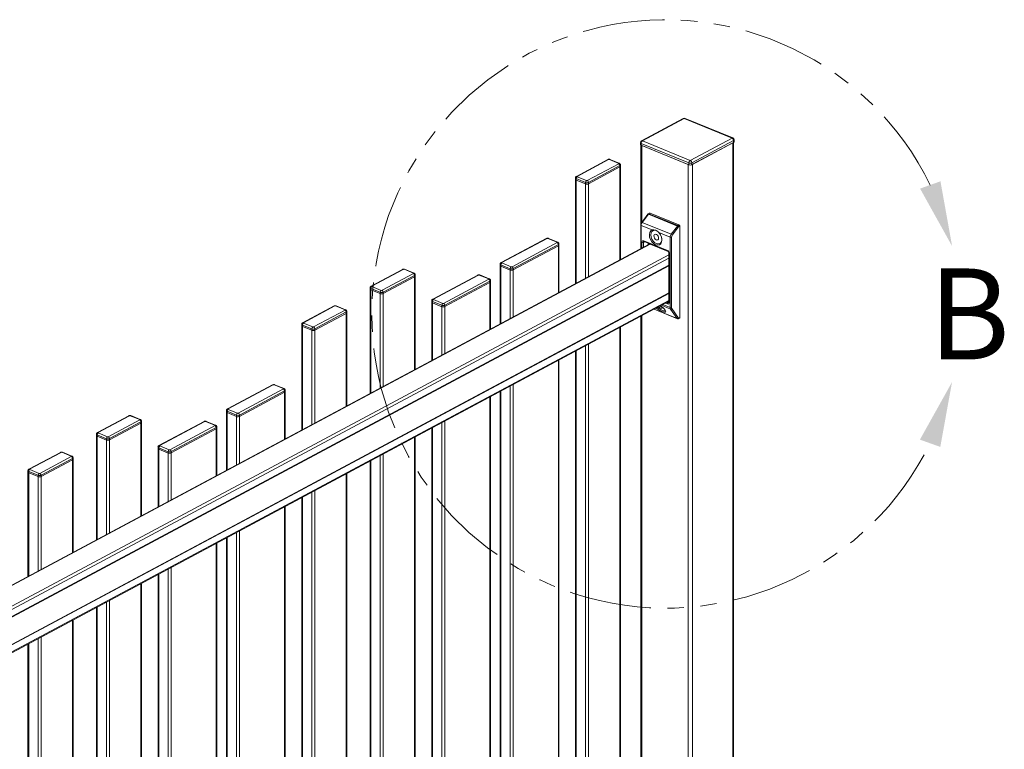
# Model space of a CAD drawing. Extents: x 10 to 1003, y 10 to 445.
# Drawn here: x 409 to 447, y 417 to 445 of the extents above; entities that cross this region are included whole.
import ezdxf

# ---------------------------------------------------------------- set-up
doc = ezdxf.new("R2010")
doc.units = 0
doc.header["$LTSCALE"] = 12.7
doc.header["$MEASUREMENT"] = 0
doc.linetypes.add('ONS_PHANTOM', pattern=[0.5, 0.25, -0.05, 0.05, -0.05, 0.05, -0.05])
for name, color, linetype, lineweight in [('DETAIL_VIEW_PARENT_BORDER', 7, 'ONS_PHANTOM', 15), ('SKETCHED_GEOMETRY', 7, 'Continuous', 15), ('TANGENT_LINES', 7, 'Continuous', 15), ('Visible', 7, 'Continuous', 13)]:
    doc.layers.add(name, color=color, linetype=linetype, lineweight=lineweight)
doc.styles.add('Onshape-Standard', font='NotoSans-Regular.ttf')

msp = doc.modelspace()

# ---------------------------------------------------------------- linework, layer by layer
at = {"layer": 'DETAIL_VIEW_PARENT_BORDER', "color": 7, "linetype": 'ONS_PHANTOM', "lineweight": 13}
msp.add_arc((434.2482, 433.643), 11.3184, 25.9728, 333.95278, dxfattribs=at)
at = {"layer": 'DETAIL_VIEW_PARENT_BORDER', "color": 7, "lineweight": 13}
for points in [[(445.2622, 436.2501), (444.8141, 438.7447), (444.0293, 438.4645)], [(445.2588, 431.0216), (444.023, 428.8088), (444.8075, 428.5276)]]:
    msp.add_solid(points, dxfattribs=at)
at = {"layer": 'TANGENT_LINES'}
for p, q in [((434.9562, 441.1604), (433.3499, 440.3016)), ((436.7929, 440.4093), (434.9562, 441.1604)), ((433.3499, 440.3016), (435.1866, 439.5505)), ((435.1866, 439.5505), (436.7929, 440.4093)), ((436.8531, 440.314), (435.2468, 439.4552)), ((436.8531, 440.2432), (436.8531, 440.314)), ((433.2972, 440.2027), (433.2972, 440.132)), ((435.1339, 439.4516), (433.2972, 440.2027)), ((433.3273, 440.1197), (433.3273, 437.1794)), ((436.8268, 373.3319), (436.8268, 440.2292)), ((432.0445, 439.5825), (430.8332, 438.9349)), ((432.4341, 439.4356), (432.0728, 439.5834)), ((431.2247, 438.7748), (432.436, 439.4225)), ((432.4811, 439.3509), (431.2698, 438.7033)), ((432.4811, 439.3509), (432.4811, 439.2979)), ((432.4811, 439.2979), (432.4811, 435.7253)), ((435.1038, 372.4959), (435.1038, 439.3932)), ((435.1339, 439.3809), (435.1339, 439.4516)), ((435.2468, 439.4552), (435.2468, 439.3844)), ((435.2731, 439.3985), (435.2731, 372.5012)), ((430.7956, 438.8475), (430.7956, 438.7945)), ((431.1569, 438.6998), (430.7956, 438.8475)), ((430.7956, 438.7945), (430.7956, 434.8241)), ((430.8351, 438.9217), (431.1964, 438.774)), ((431.1569, 438.6998), (431.1569, 438.6468)), ((431.1569, 438.6468), (431.1569, 435.0173)), ((431.2698, 438.7033), (431.2698, 438.6503)), ((431.2698, 438.6503), (431.2698, 435.0777)), ((433.576, 437.4801), (433.335, 437.1644)), ((434.6901, 437.0245), (433.576, 437.4801)), ((433.6379, 437.5202), (433.5958, 437.4977)), ((433.5958, 437.4977), (434.7098, 437.0422)), ((433.2955, 437.0514), (433.2955, 436.1607)), ((433.7239, 436.8763), (433.2955, 437.0514)), ((433.335, 437.1644), (434.4491, 436.7088)), ((434.4491, 436.7088), (434.6901, 437.0245)), ((434.7334, 436.9886), (434.4924, 436.6729)), ((434.7098, 437.0422), (434.7519, 437.0647)), ((434.782, 437.017), (434.7399, 436.9945)), ((429.6746, 436.5475), (427.9366, 435.6183)), ((430.0641, 436.4007), (429.7028, 436.5484)), ((434.4096, 436.5959), (433.9813, 436.771)), ((434.4096, 433.885), (434.4096, 436.5959)), ((434.466, 436.5976), (434.466, 433.8867)), ((433.6473, 436.3288), (370.8927, 402.7774)), ((428.328, 435.4583), (430.066, 436.3875)), ((430.1112, 436.316), (428.3732, 435.3868)), ((430.1112, 436.316), (430.1112, 436.2629)), ((430.1112, 434.4582), (430.1112, 436.2629)), ((433.3257, 436.1768), (433.3257, 436.3978)), ((433.398, 436.4081), (433.3821, 436.3996)), ((433.3821, 436.3996), (433.3821, 436.207)), ((433.4009, 436.4554), (434.3042, 436.086)), ((433.5664, 436.3055), (433.5664, 436.3694)), ((434.3658, 435.9174), (370.8927, 401.9819)), ((434.3658, 435.7899), (370.8927, 401.8544)), ((434.3795, 435.9668), (434.3795, 434.0839)), ((434.3658, 435.5212), (370.8927, 401.5857)), ((434.3658, 435.5127), (370.8927, 401.5772)), ((434.3658, 435.5), (370.8927, 401.5645)), ((424.1447, 435.3589), (422.9334, 434.7113)), ((424.5342, 435.212), (424.1729, 435.3598)), ((427.899, 435.531), (427.899, 435.478)), ((428.2603, 435.3832), (427.899, 435.531)), ((427.899, 433.2755), (427.899, 435.478)), ((427.9385, 435.6051), (428.2998, 435.4574)), ((428.2603, 435.3832), (428.2603, 435.3302)), ((428.2603, 433.4687), (428.2603, 435.3302)), ((428.3732, 435.3868), (428.3732, 435.3337)), ((428.3732, 433.529), (428.3732, 435.3337)), ((423.3248, 434.5512), (424.5361, 435.1988)), ((424.5813, 435.1273), (423.37, 434.4797)), ((424.5813, 435.1273), (424.5813, 435.0743)), ((424.5813, 435.0743), (424.5813, 431.5017)), ((427.0413, 435.1397), (425.3033, 434.2105)), ((425.6948, 434.0504), (427.4327, 434.9796)), ((427.4308, 434.9928), (427.0695, 435.1406)), ((422.8958, 434.6239), (422.8958, 434.5709)), ((423.2571, 434.4762), (422.8958, 434.6239)), ((422.8958, 434.5709), (422.8958, 430.6005)), ((422.9353, 434.6981), (423.2966, 434.5503)), ((427.4779, 434.9081), (425.7399, 433.9789)), ((427.4779, 434.9081), (427.4779, 434.8551)), ((427.4779, 433.0503), (427.4779, 434.8551)), ((434.3658, 434.4534), (370.8927, 400.5179)), ((434.3658, 434.4449), (370.8927, 400.5094)), ((434.3658, 434.4321), (370.8927, 400.4966)), ((423.2571, 434.4762), (423.2571, 434.4232)), ((423.2571, 434.4232), (423.2571, 430.7937)), ((423.37, 434.4797), (423.37, 434.4267)), ((423.37, 434.4267), (423.37, 430.8541)), ((425.3052, 434.1973), (425.6665, 434.0495)), ((434.3658, 434.1634), (370.8927, 400.2279)), ((421.5114, 433.951), (420.3001, 433.3034)), ((421.9009, 433.8042), (421.5396, 433.9519)), ((425.2657, 434.1231), (425.2657, 434.0701)), ((425.627, 433.9754), (425.2657, 434.1231)), ((425.2657, 431.8676), (425.2657, 434.0701)), ((425.627, 433.9754), (425.627, 433.9223)), ((425.627, 432.0608), (425.627, 433.9223)), ((425.7399, 433.9789), (425.7399, 433.9259)), ((425.7399, 432.1211), (425.7399, 433.9259)), ((433.8033, 433.8288), (434.6875, 433.4672)), ((434.4239, 433.8317), (434.0754, 433.9743)), ((434.1256, 434.0011), (434.4096, 433.885)), ((434.3042, 434.0263), (434.2297, 434.0567)), ((434.2935, 434.0909), (434.3305, 434.0757)), ((434.3305, 434.0757), (434.3654, 434.0943)), ((434.6875, 433.4672), (434.4239, 433.8317)), ((434.4756, 433.8512), (434.7391, 433.4867)), ((420.6915, 433.1434), (421.9028, 433.791)), ((421.948, 433.7195), (420.7367, 433.0719)), ((421.948, 433.7195), (421.948, 433.6664)), ((421.948, 433.6664), (421.948, 430.0938)), ((433.3273, 433.5743), (433.3273, 415.0807)), ((434.7499, 433.4849), (434.782, 433.5021)), ((420.2625, 433.2161), (420.2625, 433.163)), ((420.6238, 433.0683), (420.2625, 433.2161)), ((420.2625, 433.163), (420.2625, 429.1927)), ((420.302, 433.2902), (420.6633, 433.1425)), ((420.6238, 433.0683), (420.6238, 433.0153)), ((420.7367, 433.0719), (420.7367, 433.0188)), ((432.4811, 433.1219), (432.4811, 413.6266)), ((420.6238, 433.0153), (420.6238, 429.3858)), ((420.7367, 433.0188), (420.7367, 429.4462)), ((431.1569, 432.4139), (431.1569, 412.9186)), ((431.2698, 432.4743), (431.2698, 412.9789)), ((430.7956, 432.2207), (430.7956, 412.7254)), ((430.1112, 412.3595), (430.1112, 431.8548)), ((419.1415, 430.9161), (417.4035, 429.9869)), ((419.531, 430.7692), (419.1697, 430.9169)), ((428.2603, 411.3699), (428.2603, 430.8653)), ((428.3732, 411.4303), (428.3732, 430.9256)), ((417.7949, 429.8268), (419.5329, 430.756)), ((419.578, 430.6845), (417.8401, 429.7553)), ((419.578, 430.6845), (419.578, 430.6315)), ((419.578, 430.6315), (419.578, 428.8267)), ((427.4779, 410.9516), (427.4779, 430.4469)), ((427.899, 411.1768), (427.899, 430.6721)), ((413.6116, 429.7274), (412.4003, 429.0798)), ((414.0011, 429.5806), (413.6398, 429.7283)), ((417.3659, 429.8995), (417.3659, 429.8465)), ((417.7272, 429.7518), (417.3659, 429.8995)), ((417.3659, 429.8465), (417.3659, 427.644)), ((417.4054, 429.9737), (417.7667, 429.8259)), ((417.7272, 429.7518), (417.7272, 429.6987)), ((417.7272, 429.6987), (417.7272, 427.8372)), ((417.8401, 429.7553), (417.8401, 429.7023)), ((417.8401, 429.7023), (417.8401, 427.8975)), ((412.7917, 428.9198), (414.003, 429.5674)), ((414.0481, 429.4959), (412.8368, 428.8482)), ((414.0481, 429.4959), (414.0481, 429.4428)), ((414.0481, 429.4428), (414.0481, 425.8702)), ((416.5082, 429.5082), (414.7702, 428.579)), ((415.1616, 428.4189), (416.8996, 429.3481)), ((416.9448, 429.2766), (415.2068, 428.3474)), ((416.8977, 429.3613), (416.5364, 429.5091)), ((416.9448, 429.2766), (416.9448, 429.2236)), ((425.2657, 409.7689), (425.2657, 429.2642)), ((425.627, 409.9621), (425.627, 429.4574)), ((425.7399, 410.0224), (425.7399, 429.5178)), ((412.3626, 428.9925), (412.3626, 428.9394)), ((412.724, 428.8447), (412.3626, 428.9925)), ((412.3626, 428.9394), (412.3626, 424.9691)), ((412.4021, 429.0666), (412.7635, 428.9189)), ((416.9448, 427.4189), (416.9448, 429.2236)), ((424.5813, 428.8983), (424.5813, 409.403)), ((412.724, 428.8447), (412.724, 428.7917)), ((412.724, 428.7917), (412.724, 425.1622)), ((412.8368, 428.8482), (412.8368, 428.7952)), ((412.8368, 428.7952), (412.8368, 425.2226)), ((414.7721, 428.5658), (415.1334, 428.4181)), ((410.9783, 428.3196), (409.767, 427.672)), ((410.1584, 427.5119), (411.3697, 428.1595)), ((411.3678, 428.1727), (411.0065, 428.3205)), ((414.7326, 428.4917), (414.7326, 428.4386)), ((415.0939, 428.3439), (414.7326, 428.4917)), ((414.7326, 426.2361), (414.7326, 428.4386)), ((415.0939, 428.3439), (415.0939, 428.2909)), ((415.0939, 426.4293), (415.0939, 428.2909)), ((415.2068, 428.3474), (415.2068, 428.2944)), ((415.2068, 426.4897), (415.2068, 428.2944)), ((423.2571, 428.1903), (423.2571, 408.695)), ((423.37, 428.2507), (423.37, 408.7553)), ((411.4149, 428.088), (410.2036, 427.4404)), ((411.4149, 428.088), (411.4149, 428.035)), ((411.4149, 428.035), (411.4149, 424.4623)), ((422.8958, 427.9971), (422.8958, 408.5018)), ((409.7294, 427.5846), (409.7294, 427.5316)), ((410.0907, 427.4368), (409.7294, 427.5846)), ((409.7294, 427.5316), (409.7294, 423.5612)), ((409.7689, 427.6588), (410.1302, 427.511)), ((410.0907, 427.4368), (410.0907, 427.3838)), ((410.0907, 427.3838), (410.0907, 423.7544)), ((410.2036, 427.4404), (410.2036, 427.3873)), ((410.2036, 427.3873), (410.2036, 423.8147)), ((421.948, 427.4904), (421.948, 407.9951)), ((420.6238, 426.7824), (420.6238, 407.2871)), ((420.7367, 426.8428), (420.7367, 407.3475)), ((420.2625, 426.5893), (420.2625, 407.0939)), ((419.578, 426.2233), (419.578, 406.728)), ((417.7272, 425.2338), (417.7272, 405.7385)), ((417.8401, 425.2941), (417.8401, 405.7988)), ((416.9448, 405.3201), (416.9448, 424.8155)), ((417.3659, 425.0406), (417.3659, 405.5453)), ((414.7326, 404.1374), (414.7326, 423.6328)), ((415.0939, 404.3306), (415.0939, 423.8259)), ((415.2068, 404.3909), (415.2068, 423.8863)), ((414.0481, 423.2668), (414.0481, 403.7715)), ((412.724, 422.5588), (412.724, 403.0635)), ((412.8368, 422.6192), (412.8368, 403.1239)), ((412.3626, 422.3657), (412.3626, 402.8703)), ((411.4149, 421.8589), (411.4149, 402.3636)), ((409.7294, 420.9578), (409.7294, 401.4625)), ((410.0907, 421.151), (410.0907, 401.6556)), ((410.2036, 421.2113), (410.2036, 401.716))]:
    msp.add_line(p, q, dxfattribs=at)
for centre, major_axis, ratio, start_param, end_param in [((434.9562, 441.0897), (0.0377, -0.0705), 0.6653818, 2.4647124, 3.1415927), ((433.3499, 440.2309), (0.0377, -0.0705), 0.6653818, 2.4647124, 3.1415927), ((436.7929, 440.3386), (0.0377, -0.0705), 0.6653818, 0.8939161, 2.4647124), ((432.0445, 439.5295), (0.0283, -0.0529), 0.6653818, 2.4647124, 3.1415927), ((432.0596, 439.5764), (-0.02, 0), 0.4675828, 3.9938033, 5.5645997), ((432.0728, 439.5304), (0.0227, 0.0555), 0.5819221, 0, 0.6125549), ((435.1866, 439.4798), (0.0377, -0.0705), 0.6653818, 0.8939161, 2.4647124), ((432.4341, 439.3826), (0.0227, 0.0555), 0.5819221, 6.2817293, 6.8957402), ((432.4209, 439.4286), (-0.02, 0), 0.4675828, 2.423007, 3.9938033), ((432.436, 439.3694), (0.0283, -0.0529), 0.6653818, 0.8939161, 2.4647124), ((430.8351, 438.8687), (0.0227, 0.0555), 0.5819221, 0.6125549, 2.1833512), ((430.8332, 438.8819), (0.0283, -0.0529), 0.6653818, 2.4647124, 3.1442743), ((430.8483, 438.9287), (-0.02, 0), 0.4675828, 5.5645997, 7.135396), ((431.1964, 438.7209), (0.0227, 0.0555), 0.5819221, 0.6125549, 2.1833512), ((431.2096, 438.781), (-0.02, 0), 0.4675828, 0.8522107, 2.423007), ((431.2247, 438.7218), (0.0283, -0.0529), 0.6653818, 0.8939161, 2.4647124), ((433.5892, 437.4565), (0.0318, -0.0243), 0.3424462, 2.2387374, 3.1415927), ((433.5958, 437.4447), (0.0227, 0.0555), 0.5819221, 0.6125549, 1.1361537), ((433.5958, 437.4624), (0.0189, -0.0353), 0.6653818, 2.4647124, 3.1415366), ((433.3745, 437.0937), (0.0454, 0.1111), 0.5819221, 1.1361537, 2.1833512), ((433.3482, 437.1408), (0.0318, -0.0243), 0.3424462, 2.2387374, 3.1415927), ((434.7033, 437.0009), (0.0318, -0.0243), 0.3424462, 0.6679411, 2.2387374), ((434.7098, 437.0068), (0.0189, -0.0353), 0.6653818, 0.8939161, 2.4647124), ((434.7399, 436.9768), (0.0076, 0.0185), 0.5819221, 0.6125549, 1.1361537), ((429.6746, 436.4945), (0.0283, -0.0529), 0.6653818, 2.4647124, 3.1415927), ((429.6896, 436.5414), (-0.02, 0), 0.4675828, 3.9938033, 5.5645997), ((429.7028, 436.4954), (0.0227, 0.0555), 0.5819221, 0, 0.6125549), ((434.4623, 436.6853), (0.0318, -0.0243), 0.3424462, 0.6679411, 2.2387374), ((434.5187, 436.6258), (0.0303, 0.074), 0.5819221, 1.1361537, 2.1833512), ((430.0641, 436.3476), (0.0227, 0.0555), 0.5819221, 6.2817293, 6.8957402), ((430.051, 436.3936), (-0.02, 0), 0.4675828, 2.423007, 3.9938033), ((430.066, 436.3344), (0.0283, -0.0529), 0.6653818, 0.8939161, 2.4647124), ((433.4273, 436.3811), (0.0283, -0.0529), 0.6653818, 3.1480758, 4.0355087), ((433.636, 436.3377), (0.0116, 0.0163), 0.4465479, 1.5259892, 2.1745693), ((433.6511, 436.3293), (0.0076, 0.0185), 0.5819221, 1.3186233, 1.6958952), ((433.8945, 436.2298), (0.0076, 0.0185), 0.5819221, 1.3186233, 1.6676378), ((433.9319, 436.2124), (0.0076, 0.0185), 0.5819221, 1.2179751, 1.5714488), ((434.2691, 436.0745), (0.0076, 0.0185), 0.5819221, 1.2179751, 1.5714488), ((434.311, 436.0595), (0.0076, 0.0185), 0.5819221, 1.3186233, 1.6676378), ((424.1447, 435.3059), (0.0283, -0.0529), 0.6653818, 2.4647124, 3.1415927), ((424.1597, 435.3528), (-0.02, 0), 0.4675828, 3.9938033, 5.5645997), ((424.1729, 435.3068), (0.0227, 0.0555), 0.5819221, 0, 0.6125549), ((427.9385, 435.5521), (0.0227, 0.0555), 0.5819221, 0.6125549, 2.1833512), ((427.9366, 435.5653), (0.0283, -0.0529), 0.6653818, 2.4647124, 3.1442743), ((427.9517, 435.6122), (-0.02, 0), 0.4675828, 5.5645997, 7.135396), ((428.2998, 435.4044), (0.0227, 0.0555), 0.5819221, 0.6125549, 2.1833512), ((428.313, 435.4644), (-0.02, 0), 0.4675828, 0.8522107, 2.423007), ((428.328, 435.4052), (0.0283, -0.0529), 0.6653818, 0.8939161, 2.4647124), ((424.5342, 435.159), (0.0227, 0.0555), 0.5819221, 6.2817293, 6.8957402), ((424.5211, 435.205), (-0.02, 0), 0.4675828, 2.423007, 3.9938033), ((424.5361, 435.1458), (0.0283, -0.0529), 0.6653818, 0.8939161, 2.4647124), ((427.0413, 435.0866), (0.0283, -0.0529), 0.6653818, 2.4647124, 3.1415927), ((427.0564, 435.1335), (-0.02, 0), 0.4675828, 3.9938033, 5.5645997), ((427.0695, 435.0875), (0.0227, 0.0555), 0.5819221, 0, 0.6125549), ((427.4308, 434.9398), (0.0227, 0.0555), 0.5819221, 6.2817293, 6.8957402), ((427.4177, 434.9858), (-0.02, 0), 0.4675828, 2.423007, 3.9938033), ((427.4327, 434.9266), (0.0283, -0.0529), 0.6653818, 0.8939161, 2.4647124), ((422.9353, 434.6451), (0.0227, 0.0555), 0.5819221, 0.6125549, 2.1833512), ((422.9334, 434.6583), (0.0283, -0.0529), 0.6653818, 2.4647124, 3.1442743), ((422.9484, 434.7051), (-0.02, 0), 0.4675828, 5.5645997, 7.135396), ((423.2966, 434.4973), (0.0227, 0.0555), 0.5819221, 0.6125549, 2.1833512), ((423.3098, 434.5574), (-0.02, 0), 0.4675828, 0.8522107, 2.423007), ((423.3248, 434.4982), (0.0283, -0.0529), 0.6653818, 0.8939161, 2.4647124), ((425.3052, 434.1442), (0.0227, 0.0555), 0.5819221, 0.6125549, 2.1833512), ((425.3033, 434.1574), (0.0283, -0.0529), 0.6653818, 2.4647124, 3.1442743), ((425.3184, 434.2043), (-0.02, 0), 0.4675828, 5.5645997, 7.135396), ((421.5114, 433.898), (0.0283, -0.0529), 0.6653818, 2.4647124, 3.1415927), ((421.5265, 433.9449), (-0.02, 0), 0.4675828, 3.9938033, 5.5645997), ((421.5396, 433.8989), (0.0227, 0.0555), 0.5819221, 0, 0.6125549), ((421.9009, 433.7511), (0.0227, 0.0555), 0.5819221, 6.2817293, 6.8957402), ((425.6665, 433.9965), (0.0227, 0.0555), 0.5819221, 0.6125549, 2.1833512), ((425.6797, 434.0566), (-0.02, 0), 0.4675828, 0.8522107, 2.423007), ((425.6948, 433.9974), (0.0283, -0.0529), 0.6653818, 0.8939161, 2.4647124), ((434.3305, 434.1287), (0.0283, -0.0529), 0.6653818, 5.6063051, 6.2896685), ((434.5187, 433.9149), (0.0303, 0.074), 0.5819221, 2.1833512, 2.7942164), ((421.8878, 433.7971), (-0.02, 0), 0.4675828, 2.423007, 3.9938033), ((421.9028, 433.7379), (0.0283, -0.0529), 0.6653818, 0.8939161, 2.4647124), ((434.7499, 433.5026), (0.0076, 0.0185), 0.5819221, 2.7942164, 3.7541475), ((420.302, 433.2372), (0.0227, 0.0555), 0.5819221, 0.6125549, 2.1833512), ((420.3001, 433.2504), (0.0283, -0.0529), 0.6653818, 2.4647124, 3.1442743), ((420.3152, 433.2973), (-0.02, 0), 0.4675828, 5.5645997, 7.135396), ((420.6633, 433.0894), (0.0227, 0.0555), 0.5819221, 0.6125549, 2.1833512), ((420.6765, 433.1495), (-0.02, 0), 0.4675828, 0.8522107, 2.423007), ((420.6915, 433.0903), (0.0283, -0.0529), 0.6653818, 0.8939161, 2.4647124), ((419.1415, 430.863), (0.0283, -0.0529), 0.6653818, 2.4647124, 3.1415927), ((419.1565, 430.9099), (-0.02, 0), 0.4675828, 3.9938033, 5.5645997), ((419.1697, 430.8639), (0.0227, 0.0555), 0.5819221, 0, 0.6125549), ((419.531, 430.7162), (0.0227, 0.0555), 0.5819221, 6.2817293, 6.8957402), ((419.5178, 430.7622), (-0.02, 0), 0.4675828, 2.423007, 3.9938033), ((419.5329, 430.703), (0.0283, -0.0529), 0.6653818, 0.8939161, 2.4647124), ((413.6116, 429.6744), (0.0283, -0.0529), 0.6653818, 2.4647124, 3.1415927), ((413.6266, 429.7213), (-0.02, 0), 0.4675828, 3.9938033, 5.5645997), ((413.6398, 429.6753), (0.0227, 0.0555), 0.5819221, 0, 0.6125549), ((417.4054, 429.9206), (0.0227, 0.0555), 0.5819221, 0.6125549, 2.1833512), ((417.4035, 429.9338), (0.0283, -0.0529), 0.6653818, 2.4647124, 3.1442743), ((417.4185, 429.9807), (-0.02, 0), 0.4675828, 5.5645997, 7.135396), ((417.7667, 429.7729), (0.0227, 0.0555), 0.5819221, 0.6125549, 2.1833512), ((417.7799, 429.833), (-0.02, 0), 0.4675828, 0.8522107, 2.423007), ((417.7949, 429.7738), (0.0283, -0.0529), 0.6653818, 0.8939161, 2.4647124), ((414.0011, 429.5275), (0.0227, 0.0555), 0.5819221, 6.2817293, 6.8957402), ((413.9879, 429.5735), (-0.02, 0), 0.4675828, 2.423007, 3.9938033), ((414.003, 429.5143), (0.0283, -0.0529), 0.6653818, 0.8939161, 2.4647124), ((416.5082, 429.4552), (0.0283, -0.0529), 0.6653818, 2.4647124, 3.1415927), ((416.5232, 429.502), (-0.02, 0), 0.4675828, 3.9938033, 5.5645997), ((416.5364, 429.456), (0.0227, 0.0555), 0.5819221, 0, 0.6125549), ((416.8977, 429.3083), (0.0227, 0.0555), 0.5819221, 6.2817293, 6.8957402), ((416.8845, 429.3543), (-0.02, 0), 0.4675828, 2.423007, 3.9938033), ((416.8996, 429.2951), (0.0283, -0.0529), 0.6653818, 0.8939161, 2.4647124), ((412.4021, 429.0136), (0.0227, 0.0555), 0.5819221, 0.6125549, 2.1833512), ((412.4003, 429.0268), (0.0283, -0.0529), 0.6653818, 2.4647124, 3.1442743), ((412.4153, 429.0737), (-0.02, 0), 0.4675828, 5.5645997, 7.135396), ((412.7635, 428.8658), (0.0227, 0.0555), 0.5819221, 0.6125549, 2.1833512), ((412.7766, 428.9259), (-0.02, 0), 0.4675828, 0.8522107, 2.423007), ((412.7917, 428.8667), (0.0283, -0.0529), 0.6653818, 0.8939161, 2.4647124), ((414.7721, 428.5128), (0.0227, 0.0555), 0.5819221, 0.6125549, 2.1833512), ((414.7702, 428.526), (0.0283, -0.0529), 0.6653818, 2.4647124, 3.1442743), ((414.7853, 428.5728), (-0.02, 0), 0.4675828, 5.5645997, 7.135396), ((410.9783, 428.2665), (0.0283, -0.0529), 0.6653818, 2.4647124, 3.1415927), ((410.9933, 428.3134), (-0.02, 0), 0.4675828, 3.9938033, 5.5645997), ((411.0065, 428.2674), (0.0227, 0.0555), 0.5819221, 0, 0.6125549), ((411.3678, 428.1197), (0.0227, 0.0555), 0.5819221, 6.2817293, 6.8957402), ((411.3546, 428.1657), (-0.02, 0), 0.4675828, 2.423007, 3.9938033), ((411.3697, 428.1065), (0.0283, -0.0529), 0.6653818, 0.8939161, 2.4647124), ((415.1334, 428.365), (0.0227, 0.0555), 0.5819221, 0.6125549, 2.1833512), ((415.1466, 428.4251), (-0.02, 0), 0.4675828, 0.8522107, 2.423007), ((415.1616, 428.3659), (0.0283, -0.0529), 0.6653818, 0.8939161, 2.4647124), ((409.7689, 427.6057), (0.0227, 0.0555), 0.5819221, 0.6125549, 2.1833512), ((409.767, 427.6189), (0.0283, -0.0529), 0.6653818, 2.4647124, 3.1442743), ((409.782, 427.6658), (-0.02, 0), 0.4675828, 5.5645997, 7.135396), ((410.1302, 427.458), (0.0227, 0.0555), 0.5819221, 0.6125549, 2.1833512), ((410.1433, 427.518), (-0.02, 0), 0.4675828, 0.8522107, 2.423007), ((410.1584, 427.4588), (0.0283, -0.0529), 0.6653818, 0.8939161, 2.4647124)]:
    msp.add_ellipse(centre, major_axis=major_axis, ratio=ratio, start_param=start_param, end_param=end_param, dxfattribs=at)
at = {"layer": 'TANGENT_LINES', "extrusion": (0, 0, -1)}
for centre, major_axis, ratio, start_param, end_param in [((434.9562, 441.0897), (-0.0303, -0.074), 0.5819221, 2.5290378, 3.1415927), ((433.3499, 440.2309), (-0.0303, -0.074), 0.5819221, 0.9582414, 2.5290378), ((436.7929, 440.3386), (-0.0303, -0.074), 0.5819221, 2.5290378, 3.1415927), ((436.7929, 440.3386), (0.08, 0), 0.4675828, 6.2831853, 7.001771), ((433.3499, 440.2309), (0.08, 0), 0.4675828, 2.289382, 3.1415927), ((435.1866, 439.4798), (-0.0303, -0.074), 0.5819221, 0.9582414, 2.5290378), ((432.4209, 439.3756), (0.08, 0), 0.4675828, 6.2822423, 7.001771), ((435.1866, 439.4798), (0.08, 0), 0.4675828, 0.7185857, 2.289382), ((430.8483, 438.8757), (0.08, 0), 0.4675828, 2.289382, 3.1406497), ((431.2096, 438.728), (0.08, 0), 0.4675828, 0.7185857, 2.289382), ((433.3219, 437.0655), (0.04, 0), 0.4675828, 2.289382, 3.1412274), ((434.7098, 436.9891), (-0.0227, -0.0555), 0.5819221, 2.005439, 2.5290378), ((433.4009, 436.367), (-0.0471, 0.0882), 0.6653818, 5.3892692, 6.9600655), ((434.4886, 436.6381), (-0.0454, -0.1111), 0.5819221, 0.9582414, 2.005439), ((434.4359, 436.6099), (0.04, 0), 0.4675828, 0.7185857, 2.289382), ((430.051, 436.3406), (0.08, 0), 0.4675828, 6.2822423, 7.001771), ((433.352, 436.4119), (0.04, 0), 0.4675828, 0.7185857, 2.289382), ((433.4432, 436.3896), (-0.0283, 0.0529), 0.6653818, 5.3892692, 5.9923982), ((433.398, 436.5672), (-0.0681, -0.1666), 0.5819221, 5.4374273, 5.6706304), ((433.4273, 436.4695), (-0.0151, -0.037), 0.5819221, 0, 0.9582414), ((434.3305, 436.1001), (-0.0151, -0.037), 0.5819221, 0.0112909, 0.9582414), ((434.3042, 435.9976), (-0.0471, 0.0882), 0.6653818, 0.6768802, 2.2476766), ((434.4058, 435.9809), (0.04, 0), 0.4675828, 2.289382, 3.1297644), ((427.9517, 435.5592), (0.08, 0), 0.4675828, 2.289382, 3.1406497), ((428.313, 435.4114), (0.08, 0), 0.4675828, 0.7185857, 2.289382), ((424.5211, 435.152), (0.08, 0), 0.4675828, 6.2822423, 7.001771), ((422.9484, 434.6521), (0.08, 0), 0.4675828, 2.289382, 3.1406497), ((427.4177, 434.9327), (0.08, 0), 0.4675828, 6.2822423, 7.001771), ((423.3098, 434.5043), (0.08, 0), 0.4675828, 0.7185857, 2.289382), ((425.3184, 434.1513), (0.08, 0), 0.4675828, 2.289382, 3.1406497), ((425.6797, 434.0035), (0.08, 0), 0.4675828, 0.7185857, 2.289382), ((434.3042, 434.1147), (-0.0471, 0.0882), 0.6653818, 2.2476766, 3.8184729), ((434.3305, 434.0403), (-0.0151, -0.037), 0.5819221, 0.9582414, 2.5290378), ((434.4058, 434.098), (0.04, 0), 0.4675828, 2.289382, 3.1415927), ((434.4359, 433.899), (0.04, 0), 0.4675828, 0.7185857, 2.289382), ((434.4886, 433.9272), (-0.0454, -0.1111), 0.5819221, 0.3473762, 0.9582414), ((434.4455, 433.8636), (0.0324, 0.0234), 0.7646688, 1.1267293, 2.6975256), ((421.8878, 433.7441), (0.08, 0), 0.4675828, 6.2822423, 7.001771), ((434.709, 433.499), (0.0324, 0.0234), 0.7646688, 1.1267293, 2.6975256), ((434.7198, 433.5149), (-0.0227, -0.0555), 0.5819221, 0.000079, 0.3473762), ((434.7198, 433.4973), (-0.0189, 0.0353), 0.6653818, 2.2476766, 3.1421024), ((420.3152, 433.2442), (0.08, 0), 0.4675828, 2.289382, 3.1406497), ((420.6765, 433.0965), (0.08, 0), 0.4675828, 0.7185857, 2.289382), ((419.5178, 430.7091), (0.08, 0), 0.4675828, 6.2822423, 7.001771), ((417.4185, 429.9277), (0.08, 0), 0.4675828, 2.289382, 3.1406497), ((417.7799, 429.7799), (0.08, 0), 0.4675828, 0.7185857, 2.289382), ((413.9879, 429.5205), (0.08, 0), 0.4675828, 6.2822423, 7.001771), ((416.8845, 429.3013), (0.08, 0), 0.4675828, 6.2822423, 7.001771), ((412.4153, 429.0206), (0.08, 0), 0.4675828, 2.289382, 3.1406497), ((412.7766, 428.8729), (0.08, 0), 0.4675828, 0.7185857, 2.289382), ((414.7853, 428.5198), (0.08, 0), 0.4675828, 2.289382, 3.1406497), ((415.1466, 428.3721), (0.08, 0), 0.4675828, 0.7185857, 2.289382), ((411.3546, 428.1126), (0.08, 0), 0.4675828, 6.2822423, 7.001771), ((409.782, 427.6128), (0.08, 0), 0.4675828, 2.289382, 3.1406497), ((410.1433, 427.465), (0.08, 0), 0.4675828, 0.7185857, 2.289382)]:
    msp.add_ellipse(centre, major_axis=major_axis, ratio=ratio, start_param=start_param, end_param=end_param, dxfattribs=at)
at = {"layer": 'Visible'}
for p, q in [((434.9185, 441.1602), (433.3122, 440.3014)), ((436.8232, 440.4126), (434.9865, 441.1637)), ((436.8729, 440.2679), (436.8729, 440.3386)), ((433.2699, 440.2309), (433.2699, 440.1601)), ((433.2863, 440.1374), (433.2863, 437.0968)), ((433.2972, 440.132), (435.1339, 439.3809)), ((433.3273, 440.1197), (435.1038, 439.3932)), ((435.2468, 439.3844), (436.8531, 440.2432)), ((435.2731, 439.3985), (436.8268, 440.2292)), ((436.8564, 373.3688), (436.8564, 440.2451)), ((432.0163, 439.5824), (430.8049, 438.9348)), ((432.4568, 439.4381), (432.0955, 439.5859)), ((432.4811, 439.2979), (431.2698, 438.6503)), ((431.2698, 438.6503), (432.4811, 439.2979)), ((432.5009, 439.3225), (432.5009, 439.3756)), ((432.5009, 435.7359), (432.5009, 439.3225)), ((430.7683, 438.8757), (430.7683, 438.8227)), ((430.7683, 438.8227), (430.7683, 434.8095)), ((431.1569, 438.6468), (430.7956, 438.7945)), ((430.7956, 438.7945), (431.1569, 438.6468)), ((433.5574, 437.4808), (433.3164, 437.1651)), ((433.619, 437.5202), (433.5769, 437.4977)), ((433.6379, 437.5202), (434.7519, 437.0647)), ((433.2819, 437.0655), (433.2819, 436.1534)), ((434.782, 433.5021), (434.782, 437.017)), ((429.6463, 436.5474), (427.9083, 435.6182)), ((430.0868, 436.4032), (429.7255, 436.5509)), ((433.952, 436.8016), (433.9299, 436.8206)), ((433.9813, 436.771), (433.952, 436.8016)), ((433.6096, 436.3286), (370.8927, 402.7974)), ((428.3732, 435.3337), (430.1112, 436.2629)), ((428.3732, 435.3337), (430.1112, 436.2629)), ((430.131, 436.2876), (430.131, 436.3406)), ((430.131, 434.4688), (430.131, 436.2876)), ((433.4065, 436.4342), (433.4121, 436.4325)), ((433.4121, 436.4325), (434.3154, 436.0631)), ((434.3374, 436.0466), (433.6473, 436.3288)), ((434.3658, 435.9809), (434.3658, 434.098)), ((370.8927, 401.5823), (434.3658, 435.5178)), ((424.1164, 435.3588), (422.9051, 434.7112)), ((424.5569, 435.2145), (424.1956, 435.3623)), ((427.8717, 435.5592), (427.8717, 435.5061)), ((427.8717, 435.5061), (427.8717, 433.2609)), ((427.899, 435.478), (428.2603, 435.3302)), ((427.899, 435.478), (428.2603, 435.3302)), ((424.5813, 435.0743), (423.37, 434.4267)), ((423.37, 434.4267), (424.5813, 435.0743)), ((424.6011, 435.0989), (424.6011, 435.152)), ((424.6011, 431.5123), (424.6011, 435.0989)), ((427.013, 435.1395), (425.275, 434.2104)), ((427.4535, 434.9953), (427.0922, 435.1431)), ((422.8684, 434.6521), (422.8684, 434.5991)), ((422.8684, 434.5991), (422.8684, 430.5859)), ((423.2571, 434.4232), (422.8958, 434.5709)), ((422.8958, 434.5709), (423.2571, 434.4232)), ((425.7399, 433.9259), (427.4779, 434.8551)), ((425.7399, 433.9259), (427.4779, 434.8551)), ((427.4977, 434.8797), (427.4977, 434.9327)), ((427.4977, 433.0609), (427.4977, 434.8797)), ((370.8927, 400.5145), (434.3658, 434.45)), ((370.8927, 400.194), (434.3658, 434.1295)), ((421.4831, 433.9509), (420.2718, 433.3033)), ((421.9237, 433.8067), (421.5623, 433.9544)), ((425.2384, 434.1513), (425.2384, 434.0982)), ((425.2384, 434.0982), (425.2384, 431.853)), ((425.2657, 434.0701), (425.627, 433.9223)), ((425.2657, 434.0701), (425.627, 433.9223)), ((433.7992, 433.8266), (434.6971, 433.4594)), ((421.948, 433.6664), (420.7367, 433.0188)), ((420.7367, 433.0188), (421.948, 433.6664)), ((421.9678, 433.6911), (421.9678, 433.7441)), ((421.9678, 430.1044), (421.9678, 433.6911)), ((433.2863, 433.5524), (433.2863, 414.9981)), ((434.7387, 433.462), (434.7708, 433.4792)), ((420.2352, 433.2442), (420.2352, 433.1912)), ((420.2352, 433.1912), (420.2352, 429.1781)), ((420.6238, 433.0153), (420.2625, 433.163)), ((420.2625, 433.163), (420.6238, 433.0153)), ((432.5009, 413.6371), (432.5009, 433.1325)), ((430.7683, 432.2061), (430.7683, 412.7108)), ((430.131, 412.3701), (430.131, 431.8654)), ((419.1132, 430.9159), (417.3752, 429.9867)), ((419.5537, 430.7717), (419.1924, 430.9194)), ((419.578, 430.6315), (417.8401, 429.7023)), ((417.8401, 429.7023), (419.578, 430.6315)), ((419.5978, 430.6561), (419.5978, 430.7091)), ((419.5978, 428.8373), (419.5978, 430.6561)), ((427.4977, 410.9622), (427.4977, 430.4575)), ((427.8717, 430.6575), (427.8717, 411.1621)), ((413.5833, 429.7273), (412.372, 429.0797)), ((414.0238, 429.5831), (413.6625, 429.7308)), ((417.3385, 429.9277), (417.3385, 429.8746)), ((417.3385, 429.8746), (417.3385, 427.6294)), ((417.7272, 429.6987), (417.3659, 429.8465)), ((417.3659, 429.8465), (417.7272, 429.6987)), ((414.0481, 429.4428), (412.8368, 428.7952)), ((412.8368, 428.7952), (414.0481, 429.4428)), ((414.0679, 429.4675), (414.0679, 429.5205)), ((414.0679, 425.8808), (414.0679, 429.4675)), ((416.4799, 429.5081), (414.7419, 428.5789)), ((416.9204, 429.3638), (416.5591, 429.5116)), ((416.9645, 429.2482), (416.9645, 429.3013)), ((412.3353, 429.0206), (412.3353, 428.9676)), ((412.3353, 428.9676), (412.3353, 424.9545)), ((412.724, 428.7917), (412.3626, 428.9394)), ((412.3626, 428.9394), (412.724, 428.7917)), ((415.2068, 428.2944), (416.9448, 429.2236)), ((415.2068, 428.2944), (416.9448, 429.2236)), ((416.9645, 427.4294), (416.9645, 429.2482)), ((424.6011, 409.4135), (424.6011, 428.9089)), ((425.2384, 429.2496), (425.2384, 409.7543)), ((414.7053, 428.5198), (414.7053, 428.4668)), ((410.95, 428.3194), (409.7387, 427.6718)), ((411.3905, 428.1752), (411.0292, 428.323)), ((414.7053, 428.4668), (414.7053, 426.2215)), ((414.7326, 428.4386), (415.0939, 428.2909)), ((414.7326, 428.4386), (415.0939, 428.2909)), ((411.4149, 428.035), (410.2036, 427.3873)), ((410.2036, 427.3873), (411.4149, 428.035)), ((411.4346, 428.0596), (411.4346, 428.1126)), ((411.4346, 424.4729), (411.4346, 428.0596)), ((422.8684, 427.9825), (422.8684, 408.4872)), ((409.702, 427.6128), (409.702, 427.5597)), ((409.702, 427.5597), (409.702, 423.5466)), ((410.0907, 427.3838), (409.7294, 427.5316)), ((409.7294, 427.5316), (410.0907, 427.3838)), ((421.9678, 408.0057), (421.9678, 427.501)), ((419.5978, 406.7386), (419.5978, 426.2339)), ((420.2352, 426.5747), (420.2352, 407.0793)), ((416.9645, 405.3307), (416.9645, 424.826)), ((417.3385, 425.026), (417.3385, 405.5307)), ((414.7053, 423.6181), (414.7053, 404.1228)), ((414.0679, 403.7821), (414.0679, 423.2774)), ((412.3353, 422.3511), (412.3353, 402.8557)), ((411.4346, 402.3742), (411.4346, 421.8695)), ((409.702, 420.9432), (409.702, 401.4479))]:
    msp.add_line(p, q, dxfattribs=at)
for centre, radius, start, end in [((434.9562, 441.0897), 0.08, 67.75871, 118.13091), ((433.3499, 440.2309), 0.08, 118.13091, 179.99999), ((436.7929, 440.3386), 0.08, 359.99999, 67.75871), ((433.6059, 437.4445), 0.0605, 118.91661, 143.30397), ((433.4352, 437.0647), 0.1533, 167.82193, 179.69553), ((433.4554, 437.0605), 0.1739, 143.02797, 167.86991), ((434.2873, 436.0009), 0.0682, 42.63076, 65.67752)]:
    msp.add_arc(centre, radius, start, end, dxfattribs=at)
at = {"layer": 'Visible', "extrusion": (0, 0, -1)}
for centre, major_axis, ratio, start_param, end_param in [((436.7929, 440.2679), (0.08, 0), 0.4675828, 6.2831853, 7.001771), ((433.3499, 440.1601), (0.08, 0), 0.4675828, 2.289382, 3.1415927), ((432.4209, 439.3225), (0.08, 0), 0.4675828, 6.2831853, 7.001771), ((432.4209, 439.3225), (0.08, 0), 0.4675828, 6.2831853, 7.001771), ((435.1866, 439.4091), (0.08, 0), 0.4675828, 0.7185857, 2.289382), ((430.8483, 438.8227), (0.08, 0), 0.4675828, 2.289382, 3.1415927), ((431.2096, 438.6749), (0.08, 0), 0.4675828, 0.7185857, 2.289382), ((433.6379, 437.4849), (-0.0189, 0.0353), 0.6653818, 0, 0.6768802), ((433.8526, 436.5845), (-0.1509, 0.2822), 0.6653818, 1.2405512, 6.3963946), ((434.7519, 437.0293), (-0.0189, 0.0353), 0.6653818, 0.6768802, 2.2476766), ((430.051, 436.2876), (0.08, 0), 0.4675828, 6.2831853, 7.001771), ((424.5211, 435.0989), (0.08, 0), 0.4675828, 6.2831853, 7.001771), ((424.5211, 435.0989), (0.08, 0), 0.4675828, 6.2831853, 7.001771), ((422.9484, 434.5991), (0.08, 0), 0.4675828, 2.289382, 3.1415927), ((427.4177, 434.8797), (0.08, 0), 0.4675828, 6.2831853, 7.001771), ((423.3098, 434.4513), (0.08, 0), 0.4675828, 0.7185857, 2.289382), ((434.005, 433.9301), (-0.2318, 0.1571), 0.2768544, 3.177685, 4.8798641), ((434.005, 433.9301), (-0.0993, 0.0673), 0.2768544, 1.6617443, 4.9104875), ((421.8878, 433.6911), (0.08, 0), 0.4675828, 6.2831853, 7.001771), ((421.8878, 433.6911), (0.08, 0), 0.4675828, 6.2831853, 7.001771), ((434.7519, 433.5144), (-0.0189, 0.0353), 0.6653818, 2.2476766, 3.1415927), ((420.3152, 433.1912), (0.08, 0), 0.4675828, 2.289382, 3.1415927), ((420.6765, 433.0434), (0.08, 0), 0.4675828, 0.7185857, 2.289382), ((419.5178, 430.6561), (0.08, 0), 0.4675828, 6.2831853, 7.001771), ((419.5178, 430.6561), (0.08, 0), 0.4675828, 6.2831853, 7.001771), ((417.4185, 429.8746), (0.08, 0), 0.4675828, 2.289382, 3.1415927), ((417.7799, 429.7269), (0.08, 0), 0.4675828, 0.7185857, 2.289382), ((413.9879, 429.4675), (0.08, 0), 0.4675828, 6.2831853, 7.001771), ((413.9879, 429.4675), (0.08, 0), 0.4675828, 6.2831853, 7.001771), ((412.4153, 428.9676), (0.08, 0), 0.4675828, 2.289382, 3.1415927), ((416.8845, 429.2482), (0.08, 0), 0.4675828, 6.2831853, 7.001771), ((412.7766, 428.8198), (0.08, 0), 0.4675828, 0.7185857, 2.289382), ((411.3546, 428.0596), (0.08, 0), 0.4675828, 6.2831853, 7.001771), ((411.3546, 428.0596), (0.08, 0), 0.4675828, 6.2831853, 7.001771), ((409.782, 427.5597), (0.08, 0), 0.4675828, 2.289382, 3.1415927), ((410.1433, 427.412), (0.08, 0), 0.4675828, 0.7185857, 2.289382)]:
    msp.add_ellipse(centre, major_axis=major_axis, ratio=ratio, start_param=start_param, end_param=end_param, dxfattribs=at)
at = {"layer": 'Visible'}
for centre, major_axis, ratio, start_param, end_param in [((430.8483, 438.8227), (-0.08, 0), 0.4675828, 0, 0.8522107), ((431.2096, 438.6749), (-0.08, 0), 0.4675828, 0.8522107, 2.423007), ((433.8789, 436.5986), (0.132, -0.2469), 0.6653818, 2.0413189, 7.3483343), ((430.051, 436.2876), (-0.08, 0), 0.4675828, 2.423007, 3.1415927), ((433.6473, 436.2581), (0.0377, -0.0705), 0.6653818, 2.4647124, 3.1415927), ((427.9517, 435.5061), (-0.08, 0), 0.4675828, 0, 0.8522107), ((427.9517, 435.5061), (-0.08, 0), 0.4675828, 0, 0.8522107), ((428.313, 435.3584), (-0.08, 0), 0.4675828, 0.8522107, 2.423007), ((428.313, 435.3584), (-0.08, 0), 0.4675828, 0.8522107, 2.423007), ((422.9484, 434.5991), (-0.08, 0), 0.4675828, 0, 0.8522107), ((427.4177, 434.8797), (-0.08, 0), 0.4675828, 2.423007, 3.1415927), ((423.3098, 434.4513), (-0.08, 0), 0.4675828, 0.8522107, 2.423007), ((425.3184, 434.0982), (-0.08, 0), 0.4675828, 0, 0.8522107), ((425.3184, 434.0982), (-0.08, 0), 0.4675828, 0, 0.8522107), ((425.6797, 433.9505), (-0.08, 0), 0.4675828, 0.8522107, 2.423007), ((425.6797, 433.9505), (-0.08, 0), 0.4675828, 0.8522107, 2.423007), ((433.9834, 433.8983), (0.2549, -0.1729), 0.2768544, 4.4819809, 7.7953433), ((420.3152, 433.1912), (-0.08, 0), 0.4675828, 0, 0.8522107), ((420.6765, 433.0434), (-0.08, 0), 0.4675828, 0.8522107, 2.423007), ((417.4185, 429.8746), (-0.08, 0), 0.4675828, 0, 0.8522107), ((417.7799, 429.7269), (-0.08, 0), 0.4675828, 0.8522107, 2.423007), ((412.4153, 428.9676), (-0.08, 0), 0.4675828, 0, 0.8522107), ((416.8845, 429.2482), (-0.08, 0), 0.4675828, 2.423007, 3.1415927), ((412.7766, 428.8198), (-0.08, 0), 0.4675828, 0.8522107, 2.423007), ((414.7853, 428.4668), (-0.08, 0), 0.4675828, 0, 0.8522107), ((414.7853, 428.4668), (-0.08, 0), 0.4675828, 0, 0.8522107), ((415.1466, 428.319), (-0.08, 0), 0.4675828, 0.8522107, 2.423007), ((415.1466, 428.319), (-0.08, 0), 0.4675828, 0.8522107, 2.423007), ((409.782, 427.5597), (-0.08, 0), 0.4675828, 0, 0.8522107), ((410.1433, 427.412), (-0.08, 0), 0.4675828, 0.8522107, 2.423007)]:
    msp.add_ellipse(centre, major_axis=major_axis, ratio=ratio, start_param=start_param, end_param=end_param, dxfattribs=at)
msp.add_ellipse((433.8789, 436.5986), major_axis=(0.0566, -0.1058), ratio=0.6653818, dxfattribs=at)
for points, knots in [([(432.0955, 439.5859), (432.0892, 439.588), (432.0755, 439.5926), (432.0456, 439.5939), (432.0262, 439.5863), (432.0163, 439.5824)], [0, 0, 0, 0, 0.2922636, 0.6388416, 1, 1, 1, 1]), ([(432.5009, 439.3758), (432.5001, 439.3835), (432.4984, 439.3986), (432.4872, 439.4168), (432.4731, 439.4303), (432.4622, 439.4356), (432.4568, 439.4381)], [0, 0, 0, 0, 0.2660126, 0.5201, 0.7639737, 1, 1, 1, 1]), ([(430.8049, 438.9348), (430.7979, 438.9299), (430.7842, 438.9204), (430.7719, 438.9027), (430.7681, 438.878), (430.7683, 438.8759), (430.7683, 438.8755)], [0, 0, 0, 0, 0.3109288, 0.6098116, 0.9121196, 1, 1, 1, 1]), ([(433.9299, 436.8206), (433.9021, 436.8404), (433.8471, 436.8796), (433.74, 436.8826), (433.7274, 436.8776), (433.7239, 436.8763)], [0, 0, 0, 0, 0.4259742, 0.8404212, 1, 1, 1, 1]), ([(429.7255, 436.5509), (429.7192, 436.553), (429.7055, 436.5576), (429.6756, 436.5589), (429.6562, 436.5513), (429.6463, 436.5474)], [0, 0, 0, 0, 0.2922636, 0.6388416, 1, 1, 1, 1]), ([(430.131, 436.3408), (430.1301, 436.3485), (430.1284, 436.3636), (430.1173, 436.3818), (430.1032, 436.3953), (430.0922, 436.4006), (430.0868, 436.4032)], [0, 0, 0, 0, 0.2660126, 0.5201, 0.7639737, 1, 1, 1, 1]), ([(433.3989, 436.434), (433.399, 436.434), (433.3992, 436.4342), (433.4051, 436.4347), (433.4061, 436.4344), (433.4065, 436.4342)], [0, 0, 0, 0, 0.1141038, 0.7004365, 1, 1, 1, 1]), ([(433.6229, 436.3307), (433.6201, 436.3331), (433.6143, 436.3383), (433.6046, 436.3478), (433.5991, 436.3537), (433.5965, 436.3566)], [0, 0, 0, 0, 0.3207383, 0.6710255, 1, 1, 1, 1]), ([(434.3375, 436.0471), (434.3387, 436.0459), (434.3417, 436.0428), (434.3465, 436.036), (434.3494, 436.0319)], [0, 0, 0, 0, 0.3925077, 1, 1, 1, 1]), ([(434.3494, 436.0319), (434.3507, 436.0299), (434.354, 436.0247), (434.3632, 436.005), (434.3658, 435.9865), (434.3658, 435.9823), (434.3658, 435.9809)], [0, 0, 0, 0, 0.2004545, 0.5346417, 0.8408902, 1, 1, 1, 1]), ([(424.1956, 435.3623), (424.1894, 435.3644), (424.1756, 435.369), (424.1457, 435.3703), (424.1263, 435.3627), (424.1164, 435.3588)], [0, 0, 0, 0, 0.2922636, 0.6388416, 1, 1, 1, 1]), ([(427.9083, 435.6182), (427.9013, 435.6134), (427.8876, 435.6039), (427.8753, 435.5861), (427.8715, 435.5614), (427.8716, 435.5594), (427.8717, 435.5589)], [0, 0, 0, 0, 0.3109288, 0.6098116, 0.9121196, 1, 1, 1, 1]), ([(424.6011, 435.1522), (424.6002, 435.1599), (424.5985, 435.175), (424.5874, 435.1932), (424.5733, 435.2067), (424.5623, 435.2119), (424.5569, 435.2145)], [0, 0, 0, 0, 0.2660126, 0.5201, 0.7639737, 1, 1, 1, 1]), ([(427.0922, 435.1431), (427.086, 435.1452), (427.0723, 435.1498), (427.0423, 435.151), (427.0229, 435.1434), (427.013, 435.1395)], [0, 0, 0, 0, 0.2922636, 0.6388416, 1, 1, 1, 1]), ([(427.4977, 434.933), (427.4968, 434.9407), (427.4951, 434.9558), (427.484, 434.974), (427.4699, 434.9874), (427.4589, 434.9927), (427.4535, 434.9953)], [0, 0, 0, 0, 0.2660126, 0.5201, 0.7639737, 1, 1, 1, 1]), ([(422.9051, 434.7112), (422.8981, 434.7063), (422.8844, 434.6968), (422.8721, 434.6791), (422.8683, 434.6543), (422.8684, 434.6523), (422.8684, 434.6519)], [0, 0, 0, 0, 0.3109288, 0.6098116, 0.9121196, 1, 1, 1, 1]), ([(425.275, 434.2104), (425.2681, 434.2055), (425.2543, 434.196), (425.242, 434.1783), (425.2382, 434.1535), (425.2384, 434.1515), (425.2384, 434.1511)], [0, 0, 0, 0, 0.3109288, 0.6098116, 0.9121196, 1, 1, 1, 1]), ([(421.5623, 433.9544), (421.5561, 433.9565), (421.5424, 433.9611), (421.5124, 433.9624), (421.493, 433.9548), (421.4831, 433.9509)], [0, 0, 0, 0, 0.2922636, 0.6388416, 1, 1, 1, 1]), ([(434.3658, 434.098), (434.3655, 434.0934), (434.365, 434.0853), (434.3615, 434.0779), (434.3596, 434.0764), (434.3589, 434.0758)], [0, 0, 0, 0, 0.4458709, 0.786503, 1, 1, 1, 1]), ([(421.9678, 433.7443), (421.9669, 433.752), (421.9652, 433.7671), (421.9541, 433.7853), (421.94, 433.7988), (421.929, 433.8041), (421.9237, 433.8067)], [0, 0, 0, 0, 0.2660126, 0.5201, 0.7639737, 1, 1, 1, 1]), ([(434.6971, 433.4594), (434.6995, 433.4585), (434.7053, 433.4563), (434.7227, 433.4551), (434.7333, 433.4597), (434.7387, 433.462)], [0, 0, 0, 0, 0.2594048, 0.6258742, 1, 1, 1, 1]), ([(420.2718, 433.3033), (420.2648, 433.2985), (420.2511, 433.2889), (420.2388, 433.2712), (420.235, 433.2465), (420.2351, 433.2445), (420.2352, 433.244)], [0, 0, 0, 0, 0.3109288, 0.6098116, 0.9121196, 1, 1, 1, 1]), ([(419.1924, 430.9194), (419.1861, 430.9216), (419.1724, 430.9262), (419.1425, 430.9274), (419.1231, 430.9198), (419.1132, 430.9159)], [0, 0, 0, 0, 0.2922636, 0.6388416, 1, 1, 1, 1]), ([(419.5978, 430.7094), (419.597, 430.7171), (419.5953, 430.7322), (419.5841, 430.7504), (419.5701, 430.7638), (419.5591, 430.7691), (419.5537, 430.7717)], [0, 0, 0, 0, 0.2660126, 0.5201, 0.7639737, 1, 1, 1, 1]), ([(413.6625, 429.7308), (413.6562, 429.7329), (413.6425, 429.7375), (413.6126, 429.7388), (413.5932, 429.7312), (413.5833, 429.7273)], [0, 0, 0, 0, 0.2922636, 0.6388416, 1, 1, 1, 1]), ([(417.3752, 429.9867), (417.3682, 429.9819), (417.3545, 429.9724), (417.3422, 429.9547), (417.3384, 429.9299), (417.3385, 429.9279), (417.3385, 429.9274)], [0, 0, 0, 0, 0.3109288, 0.6098116, 0.9121196, 1, 1, 1, 1]), ([(414.0679, 429.5207), (414.0671, 429.5284), (414.0654, 429.5435), (414.0543, 429.5617), (414.0402, 429.5752), (414.0292, 429.5805), (414.0238, 429.5831)], [0, 0, 0, 0, 0.2660126, 0.5201, 0.7639737, 1, 1, 1, 1]), ([(416.5591, 429.5116), (416.5528, 429.5137), (416.5391, 429.5183), (416.5092, 429.5196), (416.4898, 429.512), (416.4799, 429.5081)], [0, 0, 0, 0, 0.2922636, 0.6388416, 1, 1, 1, 1]), ([(416.9645, 429.3015), (416.9637, 429.3092), (416.962, 429.3243), (416.9509, 429.3425), (416.9368, 429.3559), (416.9258, 429.3612), (416.9204, 429.3638)], [0, 0, 0, 0, 0.2660126, 0.5201, 0.7639737, 1, 1, 1, 1]), ([(412.372, 429.0797), (412.365, 429.0748), (412.3513, 429.0653), (412.339, 429.0476), (412.3351, 429.0229), (412.3353, 429.0208), (412.3353, 429.0204)], [0, 0, 0, 0, 0.3109288, 0.6098116, 0.9121196, 1, 1, 1, 1]), ([(414.7419, 428.5789), (414.7349, 428.574), (414.7212, 428.5645), (414.7089, 428.5468), (414.7051, 428.5221), (414.7052, 428.52), (414.7053, 428.5196)], [0, 0, 0, 0, 0.3109288, 0.6098116, 0.9121196, 1, 1, 1, 1]), ([(411.0292, 428.323), (411.0229, 428.3251), (411.0092, 428.3297), (410.9793, 428.3309), (410.9599, 428.3233), (410.95, 428.3194)], [0, 0, 0, 0, 0.2922636, 0.6388416, 1, 1, 1, 1]), ([(411.4346, 428.1129), (411.4338, 428.1206), (411.4321, 428.1357), (411.421, 428.1539), (411.4069, 428.1673), (411.3959, 428.1726), (411.3905, 428.1752)], [0, 0, 0, 0, 0.2660126, 0.5201, 0.7639737, 1, 1, 1, 1]), ([(409.7387, 427.6718), (409.7317, 427.667), (409.718, 427.6575), (409.7057, 427.6398), (409.7019, 427.615), (409.702, 427.613), (409.702, 427.6125)], [0, 0, 0, 0, 0.3109288, 0.6098116, 0.9121196, 1, 1, 1, 1])]:
    msp.add_open_spline(points, degree=3, knots=knots, dxfattribs=at)

# ---------------------------------------------------------------- texts
at = {"layer": 'SKETCHED_GEOMETRY', "color": 7, "insert": (444.3482, 435.393), "char_height": 3.5, "width": 3.173365, "attachment_point": 1, "style": 'Onshape-Standard'}
msp.add_mtext('\\fNoto Sans|b0|i0|c0|p0;\\W1.0000000000;\\T1.0000000000;\\o\\lB', dxfattribs=at)

doc.saveas('drawing.dxf')
